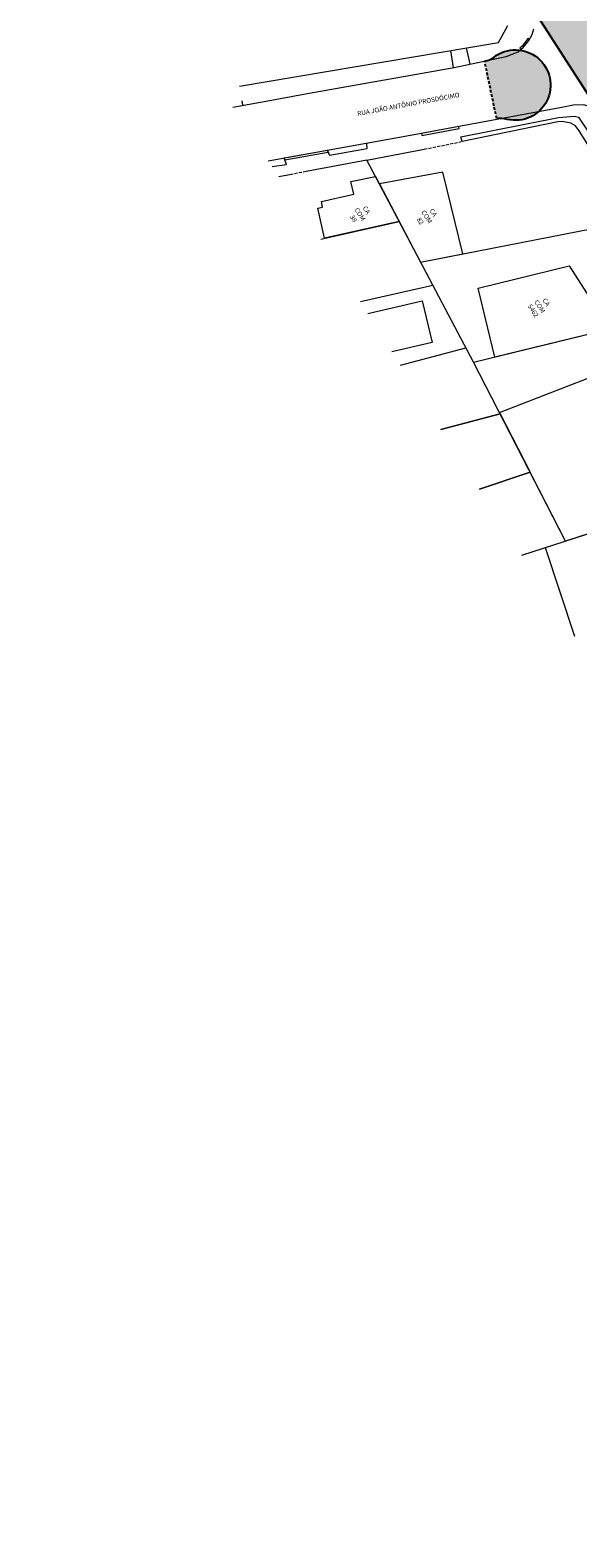
# Model space of a CAD drawing. Units: metres. Extents: x 674675 to 680977, y 7176859 to 7185862.
# Drawn here: x 678368 to 678461, y 7180734 to 7180991 of the extents above; entities that cross this region are included whole.
import ezdxf

# ---------------------------------------------------------------- set-up
doc = ezdxf.new("R2010")
doc.units = ezdxf.units.M
doc.linetypes.add('DASHED', pattern=[0.75, 0.5, -0.25])
for name, color, linetype, lineweight in [('CALCADA', 44, 'Continuous', 0), ('EDIFICACAO', 5, 'Continuous', 0), ('GRADE', 2, 'GRADE', 0), ('GUIA_REBAIXADA_EXISTENTE', 3, 'Continuous', 0), ('MURO_ALVENARIA', 3, 'Continuous', 0), ('Pavimentos', 3, 'Continuous', 0), ('PORTAO', 8, 'DASHED', 0), ('TOPONIMIA_VIAS', 2, 'Continuous', 0), ('VIA_ PAVIMENTADA', 1, 'Continuous', 0)]:
    doc.layers.add(name, color=color, linetype=linetype, lineweight=lineweight)
doc.layers.add('EDIF_COMERCIAL', color=251, linetype='Continuous', lineweight=0, plot=False)
doc.layers.add('PG-LIM-PAV', color=2, linetype='DASHED')
doc.layers.add('PG-MFIO', color=5, linetype='Continuous')
doc.styles.add('ARIAL', font='ARIAL.TTF', dxfattribs={"height": 2})
doc.styles.get("Standard").update_dxf_attribs({"font": 'ARIAL.TTF'})
doc.linetypes.add('GRADE', pattern='A,2,-0.2,["/\\",Standard,S=0.5,R=0,X=-0.1,Y=-0.25],-0.85', length=3.05)

msp = doc.modelspace()

# ---------------------------------------------------------------- hatches: boundary and pattern name
at = {"layer": 'Pavimentos'}
h = msp.add_hatch(color=240, dxfattribs=at)
h.paths.add_polyline_path([(678461.093, 7180999.629, -0.1891483), (678460.946, 7181000.344), (678454.676, 7181010.081), (678453.264, 7181012.25), (678450.242, 7181010.566), (678484.052, 7180958.07), (678486.762, 7180959.772)])
h.paths.add_polyline_path([(678450.242, 7181010.566), (678448.842, 7181009.785), (678482.697, 7180957.219), (678484.052, 7180958.07)])
h.paths.add_polyline_path([(678448.842, 7181009.785), (678447.442, 7181009.005), (678481.342, 7180956.368), (678482.697, 7180957.219)])
h.paths.add_polyline_path([(678447.442, 7181009.005), (678444.641, 7181007.444), (678449.373, 7181000.096), (678453.785, 7180993.541), (678453.75, 7180993.3), (678464.424, 7180976.727), (678464.537, 7180976.654), (678465.601, 7180975.496), (678478.7, 7180954.709), (678481.342, 7180956.368)])
for color, points in [(143, [(678450.723, 7180986.84), (678451.043, 7180987.125, 0.1994861), (678446.588, 7180985.96, -0.1295231), (678444.98, 7180985.263), (678444.982, 7180985.255), (678448.668, 7180986.03)]), (240, [(678451.043, 7180987.125), (678450.723, 7180986.84), (678448.668, 7180986.03), (678444.982, 7180985.255), (678447.04, 7180975.473, -0.0323969), (678447.91, 7180975.471), (678454.126, 7180976.629, 0.6460259)]), (143, [(678448.828, 7180975.345, 0.0345304), (678447.91, 7180975.471), (678454.126, 7180976.629, -0.2402433)])]:
    msp.add_hatch(color=color, dxfattribs=at).paths.add_polyline_path(points)

# ---------------------------------------------------------------- linework, layer by layer
at = {"layer": 'CALCADA', "flags": 128}
for points in [[(678439.179, 7180987.055), (678439.64, 7180984.135)], [(678442.545, 7180984.742), (678441.887, 7180987.51)]]:
    msp.add_lwpolyline(points, dxfattribs=at)
at = {"layer": 'CALCADA'}
for points in [[(678403.621, 7180978.519), (678403.75, 7180977.742)], [(678441.152, 7180971.585), (678440.903, 7180972.378), (678457.546, 7180975.661), (678460.282, 7180975.899), (678460.976, 7180975.702), (678470.534, 7180961.496), (678479.092, 7180948.043), (678477.696, 7180947.082)], [(678418.229, 7180970.042), (678418.564, 7180969.221), (678424.973, 7180970.368), (678424.893, 7180971.234)], [(678408.771, 7180967.291), (678411.217, 7180967.647), (678410.85, 7180968.723)]]:
    msp.add_lwpolyline(points, dxfattribs=at)
at = {"layer": 'EDIFICACAO', "color": 2}
for points in [[(678434.081, 7180951.05), (678441.287, 7180952.452), (678437.876, 7180966.38), (678427.053, 7180964.364)], [(678430.436, 7180957.955), (678417.719, 7180955.086), (678416.563, 7180960.21), (678417.389, 7180960.397), (678417.167, 7180961.382), (678422.697, 7180962.629), (678422.212, 7180964.779), (678426.407, 7180965.588)], [(678466.338, 7180939.636), (678446.737, 7180934.852), (678443.868, 7180946.609), (678459.376, 7180950.394)], [(678447.5, 7180925.408), (678462.747, 7180931.299), (678468.28, 7180934.993), (678483.622, 7180911.548), (678458.76, 7180903.522)]]:
    msp.add_lwpolyline(points, close=True, dxfattribs=at)
for points in [[(678425.075, 7180942.269), (678434.369, 7180944.437), (678436.019, 7180937.363), (678429.173, 7180935.767)], [(678437.541, 7180922.526), (678447.628, 7180925.16), (678452.736, 7180915.231), (678444.098, 7180912.357)]]:
    msp.add_lwpolyline(points, dxfattribs=at)
at = {"layer": 'GRADE', "ltscale": 0.05, "flags": 128}
for points in [[(678477.696, 7180947.082), (678470.678, 7180958.171), (678461.061, 7180973.39), (678460.461, 7180974.229), (678459.644, 7180974.725), (678458.213, 7180974.975), (678457.426, 7180974.94), (678441.152, 7180971.585)], [(678424.928, 7180968.391), (678414.57, 7180966.451)], [(678412.069, 7180965.982), (678409.923, 7180965.58)]]:
    msp.add_lwpolyline(points, dxfattribs=at)
at = {"layer": 'GUIA_REBAIXADA_EXISTENTE'}
for points in [[(678452.495, 7180988.791), (678452.603, 7180988.972), (678452.346, 7180989.125), (678452.247, 7180988.959), (678451.386, 7180987.831), (678450.996, 7180987.485), (678451.195, 7180987.26), (678451.607, 7180987.626)], [(678440.636, 7180973.811), (678440.581, 7180974.105), (678434.208, 7180972.918), (678434.263, 7180972.623)], [(678418.345, 7180969.758), (678418.229, 7180970.042), (678410.85, 7180968.723), (678410.948, 7180968.436)]]:
    msp.add_lwpolyline(points, close=True, dxfattribs=at)
at = {"layer": 'MURO_ALVENARIA'}
for points in [[(678403.207, 7180981.02), (678447.337, 7180988.424), (678448.94, 7180991.322)], [(678417.084, 7180954.942), (678430.436, 7180957.955)]]:
    msp.add_lwpolyline(points, dxfattribs=at)
at = {"layer": 'MURO_ALVENARIA', "flags": 128}
for points in [[(678443.099, 7180933.964), (678424.928, 7180968.391), (678434.704, 7180970.256)], [(678434.081, 7180951.05), (678470.678, 7180958.171)], [(678436.186, 7180947.061), (678423.827, 7180944.25)], [(678458.76, 7180903.522), (678443.099, 7180933.964), (678480.12, 7180943)], [(678430.63, 7180933.455), (678441.806, 7180936.413)], [(678447.628, 7180925.16), (678437.541, 7180922.526)], [(678444.098, 7180912.357), (678452.736, 7180915.231)], [(678451.347, 7180901.129), (678497.357, 7180915.982), (678501.099, 7180909.996)], [(678455.282, 7180902.399), (678460.303, 7180887.317)]]:
    msp.add_lwpolyline(points, dxfattribs=at)
at = {"layer": 'PG-LIM-PAV', "flags": 128}
msp.add_lwpolyline([(678447.04, 7180975.473), (678444.98, 7180985.263)], dxfattribs=at)
at = {"layer": 'PG-MFIO', "flags": 128}
for points in [[(678379.582, 7181093.251), (678367.566, 7181090.144), (678382.381, 7181093.975, -0.3235474), (678391.11, 7181090.561), (678401.86, 7181073.87), (678536.031, 7180865.542), (678588.469, 7180784.103), (678612.595, 7180740.169), (678616.792, 7180733.651, -0.5011432), (678613.432, 7180724.644)], [(678444.98, 7180985.263, 0.1295231), (678446.588, 7180985.96, -1.5790377), (678448.828, 7180975.345, 0.0670023), (678447.04, 7180975.473)]]:
    msp.add_lwpolyline(points, format="xyb", dxfattribs=at)
at = {"layer": 'PORTAO', "flags": 128}
for points in [[(678434.704, 7180970.256), (678441.152, 7180971.585)], [(678414.57, 7180966.451), (678412.069, 7180965.982)]]:
    msp.add_lwpolyline(points, dxfattribs=at)
at = {"layer": 'VIA_ PAVIMENTADA'}
for points in [[(678402.097, 7180977.442), (678408.036, 7180978.519), (678415.087, 7180979.798), (678439.769, 7180984.158), (678448.668, 7180986.03), (678450.723, 7180986.84), (678451.607, 7180987.626), (678452.495, 7180988.791), (678453.104, 7180989.812), (678453.379, 7180990.79)], [(678482.703, 7180852.345), (678490.901, 7180854.932), (678516.414, 7180863.036), (678527.464, 7180866.547), (678529.257, 7180868.237), (678529.785, 7180868.881), (678530.177, 7180869.624), (678530.7, 7180871.76), (678530.752, 7180873.674), (678529.572, 7180875.545), (678519.153, 7180891.94), (678505.596, 7180913.044), (678493.214, 7180932.14), (678480.326, 7180952.129), (678465.601, 7180975.496), (678464.537, 7180976.654), (678463.454, 7180977.352), (678461.803, 7180977.8), (678460.047, 7180977.747), (678458.413, 7180977.428), (678431.741, 7180972.458), (678408.135, 7180968.237)]]:
    msp.add_lwpolyline(points, dxfattribs=at)

# ---------------------------------------------------------------- texts
at = {"layer": 'EDIF_COMERCIAL', "char_height": 0.8, "width": 1.63365, "attachment_point": 5, "rotation": 303, "style": 'ARIAL'}
for s, insert in [('CA\\PCOM\\P38', (678423.675, 7180959.118)), ('CA\\PCOM\\P82', (678435.051, 7180958.689)), ('CA\\PCOM\\P5462', (678454.284, 7180943.414))]:
    msp.add_mtext(s, dxfattribs=dict(at, insert=insert))
at = {"layer": 'TOPONIMIA_VIAS', "style": 'ARIAL'}
msp.add_text('RUA JOÃO ANTÔNIO PROSDÓCIMO', height=0.8, rotation=10.5386, dxfattribs=at).set_placement((678423.369, 7180975.925))

doc.saveas('drawing.dxf')
